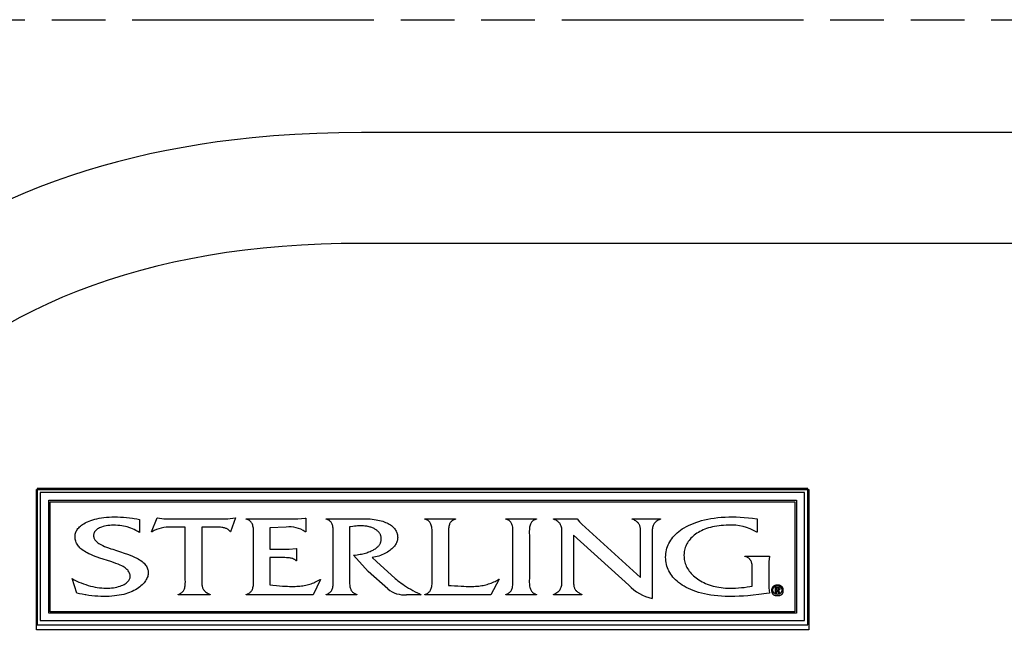
# Model space of a CAD drawing. Extents: x 5.4 to 38.6, y 8.1 to 29.6.
# Drawn here: x 9.1 to 13.5, y 26.8 to 29.6 of the extents above; entities that cross this region are included whole.
import ezdxf

# ---------------------------------------------------------------- set-up
doc = ezdxf.new("R2010")
doc.units = 0
doc.header["$LTSCALE"] = 2.42
doc.linetypes.add('PHANTOM', pattern=[0.8, 0.45, -0.05, 0.1, -0.05, 0.1, -0.05])
doc.layers.get('0').update_dxf_attribs({"linetype": 'CONTINUOUS'})
doc.layers.add('___SYMBOL', color=7, linetype='CONTINUOUS')
doc.layers.add('_CURVE', color=7, linetype='CONTINUOUS')
doc.dimstyles.get("Standard").update_dxf_attribs({"dimtxt": 2.5, "dimasz": 2.5, "dimexe": 1.25, "dimexo": 0.625, "dimtad": 1, "dimcen": 2.5, "dimazin": 3, "dimtfac": 1, "dimtmove": 0, "dimatfit": 3})

# ---------------------------------------------------------------- blocks, each defined once
blk = doc.blocks.new('_FILLED')
at = {"color": 0, "linetype": 'BYBLOCK'}
blk.add_solid([(0, 0), (-1, 0.167), (-1, -0.167)], dxfattribs=at)
blk = doc.blocks.new('*D0')
at = {"color": 2, "linetype": 'CONTINUOUS'}
for p, q in [((16.9661, 29.0602), (16.9661, 21.5559)), ((16.9661, 9.5602), (16.9661, 21.009))]:
    blk.add_line(p, q, dxfattribs=at)
at = {"color": 2, "linetype": 'CONTINUOUS', "xscale": 0.1875, "yscale": 0.1875, "zscale": 0.1875}
for p, rotation in [((16.9661, 29.0602), 90), ((16.9661, 9.5602), 270)]:
    blk.add_blockref('_FILLED', p, dxfattribs=dict(at, rotation=rotation))
blk = doc.blocks.new('SYMBOL_35_BL2', base_point=(11.8229, 25.5752))
at = {"layer": '___SYMBOL', "color": 2, "linetype": 'CONTINUOUS'}
for p, q in [((9.6216, 27.3153), (9.6216, 27.2565)), ((9.6759, 27.2601), (9.7013, 27.3221)), ((9.7013, 27.3221), (9.7034, 27.3221)), ((9.7034, 27.3221), (9.731, 27.3184)), ((9.731, 27.3184), (10.0194, 27.3184)), ((10.0194, 27.3184), (10.0527, 27.3221)), ((10.0549, 27.3221), (10.0317, 27.2601)), ((10.0527, 27.3221), (10.0549, 27.3221)), ((10.1027, 27.3169), (10.1027, 27.3184)), ((10.1027, 27.3184), (10.3346, 27.3184)), ((10.3346, 27.3184), (10.3686, 27.321)), ((10.3686, 27.321), (10.3708, 27.321)), ((10.3708, 27.321), (10.3708, 27.2601)), ((10.4628, 27.3169), (10.4628, 27.3184)), ((10.9077, 27.3169), (10.9077, 27.3184)), ((10.9077, 27.3184), (11.0461, 27.3184)), ((11.0461, 27.3184), (11.0461, 27.3169)), ((11.2729, 27.3169), (11.2729, 27.3184)), ((11.2729, 27.3184), (11.4106, 27.3184)), ((11.4106, 27.3184), (11.4106, 27.3169)), ((11.4881, 27.3169), (11.4881, 27.3184)), ((11.4881, 27.3184), (11.5939, 27.3184)), ((11.5939, 27.3184), (11.5939, 27.3179)), ((11.5939, 27.3179), (11.6048, 27.3049)), ((11.6048, 27.3049), (11.6149, 27.2945)), ((11.6149, 27.2945), (11.8801, 27.0541)), ((11.8424, 27.3169), (11.8424, 27.3184)), ((11.8424, 27.3184), (11.97, 27.3184)), ((11.97, 27.3184), (11.97, 27.3169)), ((12.4062, 27.3179), (12.4062, 27.2581)), ((9.6781, 27.2601), (9.6759, 27.2601)), ((9.8281, 27.281), (9.7643, 27.281)), ((10.0317, 27.2601), (10.0295, 27.2601)), ((10.2831, 27.281), (10.2092, 27.2773)), ((10.2092, 27.2773), (10.2092, 27.1806)), ((10.3708, 27.2601), (10.3686, 27.2601)), ((12.4062, 27.2581), (12.404, 27.2581)), ((11.8265, 27.0187), (11.578, 27.2451)), ((10.2092, 27.1806), (10.2954, 27.1806)), ((10.2954, 27.1806), (10.3273, 27.1837)), ((10.3273, 27.1837), (10.3295, 27.1837)), ((10.3295, 27.1837), (10.3295, 27.1285)), ((10.2092, 27.1431), (10.2092, 27.0198)), ((10.3295, 27.1285), (10.3273, 27.1285)), ((10.6527, 27.0806), (10.586, 27.154)), ((12.3504, 27.1488), (12.3504, 27.1504)), ((12.3504, 27.1504), (12.4612, 27.1504)), ((12.4612, 27.1488), (12.4576, 27.1264)), ((12.4576, 27.1264), (12.4576, 27.0068)), ((12.4612, 27.1504), (12.4612, 27.1488)), ((10.7411, 27.0021), (10.6527, 27.0806)), ((9.3397, 26.9833), (9.3187, 27.0484)), ((10.4375, 27.0442), (10.4048, 26.9761)), ((10.4353, 27.0442), (10.4375, 27.0442)), ((11.2432, 27.0453), (11.2055, 26.9761)), ((11.241, 27.0453), (11.2432, 27.0453)), ((12.4576, 27.0068), (12.4612, 26.9833)), ((12.4879, 26.9814), (12.4879, 27.0095)), ((12.4924, 27.0064), (12.4924, 26.9969)), ((12.5015, 26.9885), (12.4924, 26.9935)), ((12.4924, 26.9935), (12.4924, 26.9814)), ((12.5034, 26.9814), (12.5015, 26.9885)), ((12.5017, 26.9954), (12.5017, 26.9951)), ((12.5017, 26.9951), (12.5081, 26.9814)), ((9.7962, 26.9761), (9.7962, 26.9776)), ((9.9397, 26.9761), (9.7962, 26.9761)), ((9.9397, 26.9776), (9.9397, 26.9761)), ((10.1027, 26.9761), (10.1027, 26.9776)), ((10.4048, 26.9761), (10.1027, 26.9761)), ((10.4628, 26.9761), (10.4628, 26.9776)), ((10.6012, 26.9761), (10.4628, 26.9761)), ((10.6012, 26.9776), (10.6012, 26.9761)), ((10.8918, 26.9761), (10.8251, 26.9761)), ((10.9077, 26.9761), (10.9077, 26.9776)), ((11.2055, 26.9761), (10.9077, 26.9761)), ((11.2729, 26.9761), (11.2729, 26.9776)), ((11.4106, 26.9761), (11.2729, 26.9761)), ((11.4106, 26.9776), (11.4106, 26.9761)), ((11.4874, 26.9761), (11.4874, 26.9776)), ((11.6156, 26.9761), (11.4874, 26.9761)), ((11.6156, 26.9776), (11.6156, 26.9761)), ((12.4924, 26.9814), (12.4879, 26.9814)), ((12.5081, 26.9814), (12.5034, 26.9814))]:
    blk.add_line(p, q, dxfattribs=at)
for points in [[(9.158, 26.8176), (9.158, 27.4499), (9.3484, 27.4499), (10.1711, 27.4499), (10.9938, 27.4499), (11.8165, 27.4499), (12.6392, 27.4499), (12.6392, 26.8176), (12.4488, 26.8176), (11.6261, 26.8176), (10.8034, 26.8176), (9.9807, 26.8176), (9.158, 26.8176)], [(9.1601, 27.4543), (9.1601, 26.8401), (9.3636, 26.8401), (10.1814, 26.8401), (10.9991, 26.8401), (11.8168, 26.8401), (12.6346, 26.8401), (12.6346, 27.4543), (12.4311, 27.4543), (11.6133, 27.4543), (10.7956, 27.4543), (9.9778, 27.4543), (9.1601, 27.4543)], [(9.1743, 26.8594), (9.4008, 26.8594), (10.2054, 26.8594), (11.0099, 26.8594), (11.8144, 26.8594), (12.6189, 26.8594), (12.6189, 27.4373), (12.3924, 27.4373), (11.5878, 27.4373), (10.7833, 27.4373), (9.9788, 27.4373), (9.1743, 27.4373), (9.1743, 26.8594)], [(12.5823, 27.402), (12.5823, 26.8924), (12.316, 26.8924), (11.5401, 26.8924), (10.7642, 26.8924), (9.9883, 26.8924), (9.2124, 26.8924), (9.2124, 27.402), (9.4787, 27.402), (10.2546, 27.402), (11.0305, 27.402), (11.8064, 27.402), (12.5823, 27.402)], [(12.5755, 27.3953), (12.5755, 26.8991), (12.3012, 26.8991), (11.5307, 26.8991), (10.7602, 26.8991), (9.9897, 26.8991), (9.2191, 26.8991), (9.2191, 27.3953), (9.4935, 27.3953), (10.264, 27.3953), (11.0345, 27.3953), (11.805, 27.3953), (12.5755, 27.3953)], [(9.3187, 27.0484), (9.3271, 27.0437), (9.3361, 27.039), (9.3455, 27.0345), (9.3488, 27.0331), (9.3587, 27.0289), (9.3689, 27.0249), (9.3793, 27.0213), (9.3898, 27.018), (9.4003, 27.0151), (9.4107, 27.0126), (9.4211, 27.0104), (9.4313, 27.0086), (9.4413, 27.0072), (9.4511, 27.0062), (9.4606, 27.0055), (9.4699, 27.0052), (9.4789, 27.0052), (9.4876, 27.0056), (9.496, 27.0063), (9.5041, 27.0073), (9.512, 27.0086), (9.5195, 27.0103), (9.5267, 27.0122), (9.5337, 27.0144), (9.5403, 27.0168), (9.5467, 27.0195), (9.552, 27.0221), (9.5567, 27.0248), (9.5609, 27.0276), (9.5646, 27.0305), (9.5679, 27.0334), (9.5708, 27.0364), (9.5732, 27.0395), (9.5752, 27.0426), (9.5768, 27.0458), (9.5781, 27.049), (9.579, 27.0522), (9.5796, 27.0555), (9.5798, 27.0588), (9.5797, 27.0622), (9.5792, 27.0655), (9.5783, 27.069), (9.5771, 27.0724), (9.5755, 27.0759), (9.5735, 27.0794), (9.571, 27.0829), (9.5682, 27.0864), (9.5649, 27.0898), (9.5612, 27.0932), (9.557, 27.0966), (9.5523, 27.0998), (9.5473, 27.1029), (9.5424, 27.1055), (9.5341, 27.1095), (9.5251, 27.1135), (9.5154, 27.1174), (9.5046, 27.1214), (9.4922, 27.1257), (9.4769, 27.1306), (9.4581, 27.1364), (9.443, 27.1413), (9.4307, 27.1455), (9.4218, 27.1487), (9.4114, 27.1527), (9.4021, 27.1566), (9.3938, 27.1604), (9.3862, 27.1642), (9.3793, 27.1679), (9.3729, 27.1718), (9.3672, 27.1756), (9.362, 27.1795), (9.3573, 27.1834), (9.3531, 27.1874), (9.3493, 27.1914), (9.3459, 27.1954), (9.3429, 27.1995), (9.3403, 27.2036), (9.3381, 27.2078), (9.3362, 27.2121), (9.3344, 27.2171), (9.333, 27.2221), (9.3319, 27.2269), (9.3313, 27.2316), (9.331, 27.2362), (9.3311, 27.2407), (9.3315, 27.2451), (9.3322, 27.2494), (9.3333, 27.2536), (9.3348, 27.2578), (9.3366, 27.2619), (9.3387, 27.266), (9.3412, 27.27), (9.3441, 27.274), (9.3474, 27.2779), (9.3511, 27.2817), (9.3553, 27.2855), (9.3598, 27.2892), (9.3648, 27.2928), (9.3702, 27.2963), (9.3761, 27.2997), (9.3824, 27.3029), (9.3873, 27.3051), (9.3947, 27.3081), (9.4026, 27.311), (9.411, 27.3137), (9.4199, 27.3162), (9.4294, 27.3184), (9.4394, 27.3204), (9.4499, 27.3222), (9.4609, 27.3237), (9.4725, 27.3249), (9.4845, 27.3259), (9.4969, 27.3265), (9.5098, 27.3267), (9.5229, 27.3267), (9.5363, 27.3262), (9.5499, 27.3255), (9.5635, 27.3243), (9.5769, 27.3229), (9.5901, 27.3211), (9.5976, 27.3199), (9.61, 27.3177), (9.6216, 27.3153)], [(10.1027, 26.9776), (10.1068, 26.9789), (10.1087, 26.9796), (10.1105, 26.9803), (10.114, 26.982), (10.1171, 26.9839), (10.1199, 26.9861), (10.1224, 26.9884), (10.1247, 26.991), (10.1268, 26.9939), (10.1287, 26.997), (10.1303, 27.0005), (10.1317, 27.0042), (10.1329, 27.0084), (10.1339, 27.0129), (10.1347, 27.018), (10.1352, 27.0237), (10.1354, 27.0302), (10.1354, 27.0381), (10.1354, 27.0403), (10.1353, 27.0489), (10.1353, 27.2451), (10.1354, 27.2539), (10.1354, 27.2556), (10.1354, 27.2636), (10.1352, 27.2702), (10.1347, 27.2759), (10.134, 27.281), (10.133, 27.2856), (10.1318, 27.2898), (10.1304, 27.2936), (10.1288, 27.297), (10.1269, 27.3002), (10.1248, 27.3031), (10.1225, 27.3057), (10.12, 27.3081), (10.1172, 27.3103), (10.114, 27.3123), (10.1106, 27.3141), (10.1088, 27.3148), (10.1068, 27.3156), (10.1027, 27.3169)], [(10.4628, 27.3184), (10.6353, 27.3184), (10.6405, 27.3184), (10.6508, 27.3181), (10.6606, 27.3175), (10.6701, 27.3167), (10.6791, 27.3156), (10.6878, 27.3143), (10.696, 27.3128), (10.7038, 27.311), (10.7112, 27.3091), (10.7183, 27.3069), (10.7249, 27.3046), (10.7311, 27.3021), (10.737, 27.2995), (10.7425, 27.2967), (10.7476, 27.2938), (10.7523, 27.2907), (10.7567, 27.2876), (10.7607, 27.2843), (10.7644, 27.281), (10.7678, 27.2776), (10.7709, 27.274), (10.7736, 27.2704), (10.7761, 27.2668), (10.7782, 27.263), (10.7801, 27.2592), (10.7817, 27.2553), (10.783, 27.2513), (10.7835, 27.2493), (10.784, 27.2472), (10.7847, 27.2431), (10.7851, 27.2389), (10.7853, 27.2347), (10.7851, 27.2306), (10.7847, 27.2266), (10.784, 27.2226), (10.7829, 27.2186), (10.7816, 27.2146), (10.78, 27.2106), (10.778, 27.2067), (10.7758, 27.2027), (10.7732, 27.1987), (10.7703, 27.1948), (10.767, 27.1909), (10.7633, 27.187), (10.7593, 27.1831), (10.755, 27.1793), (10.7502, 27.1756), (10.7451, 27.172), (10.7396, 27.1684), (10.7338, 27.165), (10.7276, 27.1617), (10.7211, 27.1586), (10.7143, 27.1556), (10.7073, 27.1529), (10.7, 27.1504), (10.6926, 27.1481), (10.6854, 27.1462), (10.6777, 27.1445), (10.67, 27.1431)], [(10.4628, 26.9776), (10.4669, 26.9789), (10.4706, 26.9803), (10.474, 26.982), (10.4771, 26.9839), (10.4799, 26.986), (10.4824, 26.9884), (10.4847, 26.991), (10.4867, 26.9938), (10.4885, 26.9969), (10.4901, 27.0003), (10.4915, 27.0041), (10.4927, 27.0082), (10.4936, 27.0127), (10.4943, 27.0178), (10.4947, 27.0235), (10.4949, 27.0301), (10.4949, 27.0381), (10.4948, 27.0409), (10.4947, 27.0489), (10.4947, 27.2451), (10.4948, 27.2532), (10.4949, 27.2555), (10.4949, 27.2637), (10.4947, 27.2704), (10.4943, 27.2761), (10.4936, 27.2812), (10.4927, 27.2858), (10.4916, 27.2899), (10.4902, 27.2937), (10.4886, 27.2972), (10.4868, 27.3003), (10.4848, 27.3032), (10.4825, 27.3058), (10.48, 27.3082), (10.4772, 27.3104), (10.4741, 27.3123), (10.4707, 27.3141), (10.4669, 27.3156), (10.4628, 27.3169)], [(10.9077, 26.9776), (10.9118, 26.9789), (10.9137, 26.9796), (10.9156, 26.9803), (10.919, 26.982), (10.9221, 26.9839), (10.9249, 26.9861), (10.9275, 26.9884), (10.9298, 26.991), (10.9318, 26.9939), (10.9337, 26.997), (10.9353, 27.0005), (10.9368, 27.0042), (10.938, 27.0084), (10.9389, 27.0129), (10.9397, 27.018), (10.9402, 27.0237), (10.9404, 27.0302), (10.9405, 27.0381), (10.9404, 27.0403), (10.9403, 27.0489), (10.9403, 27.2451), (10.9404, 27.2539), (10.9404, 27.2556), (10.9405, 27.2636), (10.9402, 27.2702), (10.9397, 27.2759), (10.939, 27.281), (10.938, 27.2856), (10.9368, 27.2898), (10.9354, 27.2936), (10.9338, 27.297), (10.9319, 27.3002), (10.9299, 27.3031), (10.9276, 27.3057), (10.925, 27.3081), (10.9222, 27.3103), (10.9191, 27.3123), (10.9156, 27.3141), (10.9138, 27.3148), (10.9119, 27.3156), (10.9077, 27.3169)], [(11.0461, 27.3169), (11.0422, 27.3157), (11.0386, 27.3142), (11.0354, 27.3126), (11.0324, 27.3108), (11.0297, 27.3087), (11.0272, 27.3065), (11.025, 27.3041), (11.0229, 27.3014), (11.0211, 27.2985), (11.0195, 27.2954), (11.0181, 27.2919), (11.0169, 27.2881), (11.0159, 27.284), (11.0151, 27.2795), (11.0145, 27.2744), (11.0141, 27.2687), (11.014, 27.2622), (11.0141, 27.254), (11.0141, 27.2526), (11.0142, 27.2451), (11.0142, 27.1409), (11.0142, 27.0182)], [(11.2729, 26.9776), (11.2769, 26.9789), (11.2788, 26.9796), (11.2806, 26.9803), (11.284, 26.982), (11.287, 26.9839), (11.2898, 26.9861), (11.2923, 26.9885), (11.2945, 26.9911), (11.2966, 26.994), (11.2984, 26.9971), (11.3, 27.0006), (11.3014, 27.0044), (11.3026, 27.0086), (11.3035, 27.0132), (11.3042, 27.0184), (11.3047, 27.0242), (11.3049, 27.0309), (11.3049, 27.039), (11.3049, 27.0403), (11.3048, 27.0489), (11.3048, 27.2451), (11.3049, 27.2532), (11.305, 27.2556), (11.305, 27.2637), (11.3048, 27.2704), (11.3044, 27.2761), (11.3037, 27.2812), (11.3028, 27.2858), (11.3017, 27.2899), (11.3003, 27.2937), (11.2987, 27.2972), (11.2969, 27.3003), (11.2949, 27.3032), (11.2926, 27.3058), (11.2901, 27.3082), (11.2873, 27.3104), (11.2842, 27.3123), (11.2808, 27.3141), (11.277, 27.3156), (11.2729, 27.3169)], [(11.4106, 27.3169), (11.4066, 27.3156), (11.4047, 27.3149), (11.4029, 27.3141), (11.3995, 27.3123), (11.3965, 27.3103), (11.3937, 27.3081), (11.3912, 27.3057), (11.3889, 27.303), (11.3869, 27.3001), (11.3851, 27.2969), (11.3834, 27.2934), (11.3821, 27.2896), (11.3809, 27.2853), (11.3799, 27.2806), (11.3792, 27.2755), (11.3788, 27.2696), (11.3785, 27.2629), (11.3786, 27.2547), (11.3786, 27.2537), (11.3787, 27.2451), (11.3787, 27.0489), (11.3786, 27.0403), (11.3786, 27.0396), (11.3785, 27.0314), (11.3788, 27.0247), (11.3792, 27.0189), (11.3799, 27.0137), (11.3808, 27.0091), (11.382, 27.0049), (11.3834, 27.001), (11.385, 26.9976), (11.3868, 26.9944), (11.3888, 26.9915), (11.3911, 26.9888), (11.3936, 26.9864), (11.3964, 26.9842), (11.3995, 26.9822), (11.4028, 26.9804), (11.4046, 26.9797), (11.4065, 26.9789), (11.4106, 26.9776)], [(11.4874, 26.9776), (11.4932, 26.9803), (11.4984, 26.9829), (11.5028, 26.9856), (11.5067, 26.9884), (11.5101, 26.9911), (11.5131, 26.994), (11.5157, 26.997), (11.5179, 27), (11.5197, 27.0032), (11.5213, 27.0066), (11.5227, 27.0102), (11.5237, 27.0142), (11.5246, 27.0185), (11.5252, 27.0235), (11.5256, 27.0294), (11.5258, 27.0368), (11.5258, 27.0437), (11.5258, 27.2513), (11.5258, 27.2577), (11.5256, 27.2653), (11.5252, 27.2713), (11.5246, 27.2763), (11.5238, 27.2807), (11.5228, 27.2847), (11.5214, 27.2883), (11.5199, 27.2917), (11.518, 27.2949), (11.5159, 27.2979), (11.5133, 27.3008), (11.5104, 27.3037), (11.5071, 27.3064), (11.5033, 27.3091), (11.4989, 27.3117), (11.4939, 27.3143), (11.4881, 27.3169)], [(11.8801, 27.0541), (11.8801, 27.1316), (11.8801, 27.2513), (11.8801, 27.2535), (11.8801, 27.2613), (11.8799, 27.2669), (11.8796, 27.2716), (11.8792, 27.2756), (11.8787, 27.2791), (11.8779, 27.2824), (11.8771, 27.2854), (11.8761, 27.2882), (11.8749, 27.2908), (11.8736, 27.2933), (11.8721, 27.2957), (11.8704, 27.2981), (11.8685, 27.3003), (11.8674, 27.3014), (11.8663, 27.3025), (11.8639, 27.3047), (11.8612, 27.3068), (11.8582, 27.3088), (11.8549, 27.3109), (11.8512, 27.3129), (11.847, 27.3149), (11.8424, 27.3169)], [(11.97, 27.3169), (11.9641, 27.3142), (11.959, 27.3116), (11.9546, 27.3089), (11.9507, 27.3062), (11.9473, 27.3034), (11.9458, 27.3019), (11.9444, 27.3005), (11.9419, 27.2975), (11.9397, 27.2943), (11.9379, 27.2911), (11.9363, 27.2876), (11.9351, 27.2838), (11.934, 27.2797), (11.9333, 27.275), (11.9327, 27.2697), (11.9324, 27.2632), (11.9323, 27.2545), (11.9323, 27.2513), (11.9323, 27.2178), (11.9323, 27.0886), (11.9323, 26.9594)], [(12.4612, 26.9833), (12.4477, 26.9815), (12.4138, 26.9771), (12.3873, 26.9739), (12.3643, 26.9716), (12.3435, 26.9699), (12.324, 26.9687), (12.3057, 26.968), (12.2881, 26.9677), (12.2793, 26.9678), (12.2617, 26.9682), (12.2446, 26.9691), (12.2281, 26.9705), (12.2121, 26.9722), (12.1968, 26.9744), (12.1821, 26.9769), (12.168, 26.9798), (12.1545, 26.983), (12.1416, 26.9866), (12.1293, 26.9905), (12.1176, 26.9946), (12.1065, 26.9991), (12.096, 27.0038), (12.086, 27.0087), (12.0766, 27.0139), (12.0678, 27.0193), (12.0595, 27.0249), (12.0518, 27.0307), (12.0445, 27.0367), (12.0378, 27.0428), (12.0316, 27.0491), (12.0259, 27.0556), (12.0207, 27.0622), (12.0159, 27.069), (12.0116, 27.076), (12.0077, 27.083), (12.0043, 27.0903), (12.0014, 27.0976), (11.9989, 27.1052), (11.9968, 27.1129), (11.9952, 27.1207), (11.9941, 27.1287), (11.9934, 27.1368), (11.9932, 27.1452), (11.9934, 27.1535), (11.9941, 27.1617), (11.9952, 27.1697), (11.9969, 27.1776), (11.9989, 27.1853), (12.0014, 27.1929), (12.0043, 27.2003), (12.0077, 27.2076), (12.0116, 27.2147), (12.0159, 27.2217), (12.0207, 27.2285), (12.0259, 27.2353), (12.0317, 27.2418), (12.0379, 27.2482), (12.0446, 27.2545), (12.0519, 27.2606), (12.0597, 27.2665), (12.0681, 27.2723), (12.077, 27.2779), (12.0864, 27.2832), (12.0964, 27.2883), (12.107, 27.2932), (12.1182, 27.2978), (12.1299, 27.3022), (12.1423, 27.3062), (12.1552, 27.31), (12.1686, 27.3134), (12.1826, 27.3165), (12.1972, 27.3192), (12.2123, 27.3215), (12.2279, 27.3234), (12.2441, 27.3249), (12.2607, 27.326), (12.2777, 27.3266), (12.2924, 27.3267), (12.3106, 27.3265), (12.329, 27.3258), (12.3475, 27.3246), (12.3662, 27.323), (12.3852, 27.3208), (12.4045, 27.3181), (12.4062, 27.3179)], [(9.6216, 27.2565), (9.6135, 27.2614), (9.6056, 27.2658), (9.5977, 27.2697), (9.5899, 27.2733), (9.582, 27.2764), (9.5741, 27.2792), (9.5701, 27.2805), (9.5661, 27.2816), (9.558, 27.2837), (9.5497, 27.2855), (9.5412, 27.2869), (9.5325, 27.288), (9.5234, 27.2888), (9.514, 27.2892), (9.5122, 27.2892), (9.5047, 27.2892), (9.496, 27.2889), (9.4873, 27.2883), (9.479, 27.2874), (9.4711, 27.2861), (9.4638, 27.2847), (9.4571, 27.283), (9.451, 27.2812), (9.4454, 27.2792), (9.4405, 27.277), (9.436, 27.2747), (9.4321, 27.2723), (9.4286, 27.2698), (9.4256, 27.2672), (9.4229, 27.2645), (9.4207, 27.2617), (9.4188, 27.2588), (9.4172, 27.2557), (9.416, 27.2526), (9.4151, 27.2493), (9.4145, 27.2458), (9.4143, 27.2424), (9.4145, 27.2392), (9.415, 27.236), (9.4159, 27.2328), (9.4172, 27.2297), (9.4188, 27.2265), (9.4209, 27.2234), (9.4234, 27.2202), (9.4263, 27.217), (9.4298, 27.2138), (9.4339, 27.2106), (9.4385, 27.2073), (9.4438, 27.204), (9.4498, 27.2006), (9.4566, 27.1973), (9.4642, 27.1939), (9.4727, 27.1904), (9.4822, 27.187), (9.493, 27.1833), (9.5007, 27.1807), (9.518, 27.175), (9.5357, 27.1692), (9.553, 27.1635), (9.5668, 27.1587), (9.5788, 27.1541), (9.5897, 27.1497), (9.5997, 27.1453), (9.609, 27.1408), (9.6159, 27.1371), (9.6222, 27.1333), (9.628, 27.1295), (9.6332, 27.1256), (9.6378, 27.1217), (9.642, 27.1177), (9.6458, 27.1137), (9.6491, 27.1097), (9.6519, 27.1056), (9.6544, 27.1014), (9.6564, 27.0973), (9.6581, 27.0931), (9.6594, 27.0888), (9.6603, 27.0845), (9.6609, 27.0802), (9.6611, 27.0759), (9.661, 27.0715), (9.6605, 27.067), (9.6596, 27.0625), (9.6584, 27.0579), (9.6567, 27.0533), (9.6547, 27.0486), (9.6522, 27.0439), (9.6493, 27.0392), (9.646, 27.0344), (9.6422, 27.0296), (9.638, 27.0249), (9.6334, 27.0202), (9.6282, 27.0156), (9.6227, 27.0111), (9.6167, 27.0066), (9.6103, 27.0024), (9.6035, 26.9983), (9.5964, 26.9944), (9.5889, 26.9908), (9.5842, 26.9888), (9.5763, 26.9856), (9.5681, 26.9827), (9.5595, 26.98), (9.5503, 26.9775), (9.5406, 26.9753), (9.5305, 26.9734), (9.5198, 26.9717), (9.5086, 26.9703), (9.497, 26.9692), (9.4849, 26.9684), (9.4725, 26.968), (9.4596, 26.9679), (9.4465, 26.9681), (9.4331, 26.9687), (9.4196, 26.9697), (9.4061, 26.9711), (9.3926, 26.9728), (9.3794, 26.9749), (9.3766, 26.9753), (9.3637, 26.9778), (9.3514, 26.9804), (9.3397, 26.9833)], [(9.7962, 26.9776), (9.8001, 26.9789), (9.8019, 26.9796), (9.8037, 26.9803), (9.8069, 26.982), (9.8099, 26.9838), (9.8126, 26.9859), (9.8151, 26.9882), (9.8173, 26.9907), (9.8193, 26.9934), (9.8211, 26.9963), (9.8227, 26.9996), (9.8242, 27.0031), (9.8254, 27.007), (9.8264, 27.0112), (9.8272, 27.0159), (9.8278, 27.0211), (9.8281, 27.0269), (9.8282, 27.0337), (9.8281, 27.0425), (9.8281, 27.0489), (9.8281, 27.1578), (9.8281, 27.281)], [(10.0295, 27.2601), (10.0284, 27.262), (10.0272, 27.2638), (10.0258, 27.2655), (10.0243, 27.2671), (10.0225, 27.2686), (10.0206, 27.2701), (10.0185, 27.2715), (10.0161, 27.2728), (10.0135, 27.2741), (10.0107, 27.2752), (10.0076, 27.2763), (10.0042, 27.2773), (10.0005, 27.2781), (9.9965, 27.2789), (9.9921, 27.2796), (9.9873, 27.2801), (9.982, 27.2805), (9.9763, 27.2808), (9.97, 27.281), (9.9672, 27.281), (9.902, 27.281)], [(9.902, 27.281), (9.902, 27.1674), (9.902, 27.0437), (9.902, 27.0365), (9.9021, 27.0298), (9.9023, 27.0245), (9.9028, 27.0201), (9.9033, 27.0162), (9.9041, 27.0127), (9.905, 27.0094), (9.9061, 27.0064), (9.9073, 27.0036), (9.9088, 27.0009), (9.9104, 26.9984), (9.9124, 26.9959), (9.9145, 26.9935), (9.917, 26.9911), (9.9197, 26.9888), (9.9228, 26.9865), (9.9263, 26.9843), (9.9303, 26.9821), (9.9347, 26.9798), (9.9397, 26.9776)], [(10.5686, 27.282), (10.5686, 27.1722), (10.5686, 27.0489), (10.5685, 27.0416), (10.5685, 27.0367), (10.5685, 27.0301), (10.5687, 27.0245), (10.5691, 27.0195), (10.5696, 27.015), (10.5703, 27.011), (10.5712, 27.0073), (10.5722, 27.0038), (10.5734, 27.0007), (10.5748, 26.9978), (10.5763, 26.9951), (10.5779, 26.9926), (10.5797, 26.9903), (10.5817, 26.9881), (10.5839, 26.9861), (10.5862, 26.9843), (10.5887, 26.9827), (10.5915, 26.9812), (10.5945, 26.9798), (10.5977, 26.9786), (10.6012, 26.9776)], [(10.586, 27.154), (10.5942, 27.155), (10.6021, 27.156), (10.6093, 27.1571), (10.6161, 27.1582), (10.6225, 27.1595), (10.6286, 27.1608), (10.6344, 27.1623), (10.64, 27.1638), (10.6455, 27.1654), (10.6508, 27.1672), (10.6559, 27.169), (10.661, 27.171), (10.6659, 27.1731), (10.6663, 27.1733), (10.6704, 27.1752), (10.6743, 27.1772), (10.6779, 27.1792), (10.6814, 27.1813), (10.6846, 27.1834), (10.6876, 27.1855), (10.6904, 27.1877), (10.693, 27.1899), (10.6954, 27.1922), (10.6977, 27.1944), (10.6997, 27.1967), (10.7016, 27.199), (10.7032, 27.2014), (10.7048, 27.2037), (10.7061, 27.2061), (10.7073, 27.2085), (10.7083, 27.211), (10.7092, 27.2134), (10.71, 27.216), (10.7106, 27.2185), (10.711, 27.2211), (10.7113, 27.2237), (10.7114, 27.2264), (10.7114, 27.2292), (10.7112, 27.232), (10.7109, 27.2348), (10.7104, 27.2374), (10.7098, 27.24), (10.7091, 27.2425), (10.7082, 27.2449), (10.7072, 27.2473), (10.706, 27.2496), (10.7047, 27.2519), (10.7032, 27.2542), (10.7016, 27.2564), (10.6998, 27.2585), (10.6978, 27.2606), (10.6957, 27.2627), (10.6934, 27.2647), (10.6909, 27.2667), (10.6883, 27.2686), (10.6854, 27.2704), (10.6824, 27.2722), (10.6792, 27.2739), (10.6759, 27.2756), (10.6723, 27.2771), (10.6686, 27.2786), (10.6647, 27.2799), (10.6607, 27.2812), (10.6566, 27.2823), (10.6525, 27.2833), (10.6508, 27.2836), (10.6462, 27.2845), (10.6415, 27.2851), (10.6367, 27.2857), (10.6319, 27.2861), (10.6269, 27.2864), (10.6217, 27.2865), (10.6163, 27.2865), (10.6106, 27.2863), (10.6046, 27.286), (10.5981, 27.2855), (10.5909, 27.2848), (10.5826, 27.2838), (10.5719, 27.2824), (10.5686, 27.282)], [(12.275, 27.2893), (12.2652, 27.2891), (12.2544, 27.2887), (12.2439, 27.2879), (12.2337, 27.2868), (12.2237, 27.2854), (12.2139, 27.2837), (12.2045, 27.2817), (12.1954, 27.2795), (12.1865, 27.2769), (12.178, 27.2742), (12.1699, 27.2712), (12.162, 27.2679), (12.1545, 27.2645), (12.1474, 27.2609), (12.1406, 27.2571), (12.1342, 27.2531), (12.1281, 27.2489), (12.1224, 27.2446), (12.117, 27.2401), (12.112, 27.2355), (12.1073, 27.2308), (12.1029, 27.2259), (12.0989, 27.2209), (12.0952, 27.2158), (12.0919, 27.2106), (12.0888, 27.2053), (12.0861, 27.1999), (12.0837, 27.1943), (12.0816, 27.1887), (12.0798, 27.1829), (12.0784, 27.1771), (12.0772, 27.1711), (12.0764, 27.165), (12.0759, 27.1588), (12.0758, 27.1556), (12.0758, 27.1525), (12.0759, 27.1463), (12.0764, 27.1402), (12.0773, 27.1342), (12.0784, 27.1283), (12.0799, 27.1223), (12.0817, 27.1165), (12.0839, 27.1107), (12.0863, 27.1049), (12.0892, 27.0993), (12.0923, 27.0936), (12.0958, 27.0881), (12.0997, 27.0826), (12.1039, 27.0773), (12.1084, 27.072), (12.1133, 27.0668), (12.1185, 27.0618), (12.1241, 27.0569), (12.1301, 27.0521), (12.1364, 27.0475), (12.143, 27.043), (12.1499, 27.0388), (12.1572, 27.0347), (12.1648, 27.0308), (12.1727, 27.0272), (12.1809, 27.0238), (12.1893, 27.0206), (12.1981, 27.0177), (12.207, 27.0151), (12.2162, 27.0128), (12.2239, 27.0111), (12.2334, 27.0093), (12.2431, 27.0079), (12.2529, 27.0067), (12.2628, 27.0059), (12.2729, 27.0054), (12.283, 27.0052), (12.2953, 27.0054), (12.3086, 27.0058), (12.3218, 27.0066), (12.3348, 27.0077), (12.3476, 27.0091), (12.36, 27.0109), (12.3721, 27.0128), (12.3837, 27.0151)], [(11.578, 27.2451), (11.578, 27.1638), (11.578, 27.0437), (11.578, 27.0351), (11.5781, 27.0291), (11.5784, 27.0243), (11.5788, 27.0202), (11.5793, 27.0165), (11.58, 27.0131), (11.5809, 27.0101), (11.5818, 27.0072), (11.583, 27.0045), (11.5843, 27.0019), (11.5858, 26.9994), (11.5875, 26.997), (11.5894, 26.9947), (11.5905, 26.9936), (11.5916, 26.9925), (11.594, 26.9903), (11.5967, 26.9881), (11.5997, 26.986), (11.6031, 26.9839), (11.6068, 26.9818), (11.611, 26.9797), (11.6156, 26.9776)], [(10.3273, 27.1285), (10.3261, 27.13), (10.3246, 27.1315), (10.323, 27.1328), (10.3212, 27.1341), (10.3193, 27.1353), (10.3171, 27.1364), (10.3147, 27.1375), (10.312, 27.1385), (10.309, 27.1394), (10.3058, 27.1402), (10.3022, 27.141), (10.2983, 27.1416), (10.2939, 27.1421), (10.289, 27.1425), (10.2836, 27.1428), (10.2773, 27.143), (10.2698, 27.1431), (10.2628, 27.1431), (10.2092, 27.1431)], [(10.67, 27.1431), (10.6897, 27.1253), (10.7744, 27.0489), (10.7801, 27.044), (10.7863, 27.0389), (10.793, 27.0337), (10.8003, 27.0283), (10.8082, 27.0229), (10.8165, 27.0173), (10.8253, 27.0117), (10.8345, 27.006), (10.8441, 27.0004), (10.854, 26.9949), (10.8641, 26.9896), (10.8742, 26.9844), (10.8818, 26.9807), (10.8918, 26.9761)], [(12.3837, 27.0151), (12.3837, 27.09), (12.3837, 27.0904), (12.3837, 27.0958), (12.3836, 27.1002), (12.3834, 27.1039), (12.3832, 27.1072), (12.3828, 27.1103), (12.3824, 27.1131), (12.382, 27.1157), (12.3814, 27.1182), (12.3808, 27.1205), (12.3801, 27.1226), (12.3794, 27.1247), (12.3785, 27.1266), (12.3776, 27.1285), (12.3766, 27.1303), (12.3756, 27.132), (12.3744, 27.1336), (12.3732, 27.1351), (12.3719, 27.1366), (12.3705, 27.138), (12.369, 27.1393), (12.3674, 27.1406), (12.3657, 27.1419), (12.3639, 27.143), (12.3629, 27.1436), (12.362, 27.1441), (12.3599, 27.1452), (12.3578, 27.1462), (12.3554, 27.1471), (12.353, 27.148), (12.3504, 27.1488)], [(10.2092, 27.0198), (10.2221, 27.0188), (10.2384, 27.0175), (10.252, 27.0163), (10.2666, 27.0151), (10.2785, 27.0143), (10.2888, 27.0137), (10.2983, 27.0133), (10.307, 27.0132), (10.3152, 27.0132), (10.323, 27.0133), (10.3305, 27.0137), (10.3377, 27.0142), (10.3446, 27.0148), (10.3514, 27.0156), (10.3579, 27.0166), (10.3644, 27.0177), (10.3706, 27.019), (10.3768, 27.0204), (10.3829, 27.022), (10.3889, 27.0238), (10.3949, 27.0257), (10.4008, 27.0278), (10.4066, 27.0301), (10.4124, 27.0325), (10.4181, 27.0352), (10.4239, 27.038), (10.4296, 27.041), (10.4353, 27.0442)], [(11.0142, 27.0182), (11.0263, 27.0176), (11.0408, 27.0166), (11.0558, 27.0156), (11.0715, 27.0145), (11.0839, 27.0138), (11.0945, 27.0133), (11.1041, 27.013), (11.113, 27.0129), (11.1213, 27.013), (11.1291, 27.0133), (11.1366, 27.0137), (11.1438, 27.0142), (11.1508, 27.015), (11.1575, 27.0158), (11.1641, 27.0169), (11.1705, 27.018), (11.1768, 27.0194), (11.183, 27.0209), (11.1891, 27.0225), (11.1951, 27.0244), (11.201, 27.0263), (11.2068, 27.0285), (11.2126, 27.0308), (11.2183, 27.0333), (11.224, 27.036), (11.2297, 27.0389), (11.2354, 27.042), (11.241, 27.0453)], [(12.5219, 26.996), (12.5219, 26.9942), (12.5219, 26.9925), (12.5218, 26.9909), (12.5216, 26.9894), (12.5214, 26.9881), (12.5212, 26.9867), (12.5209, 26.9855), (12.5206, 26.9844), (12.5203, 26.9833), (12.5199, 26.9823), (12.5195, 26.9813), (12.519, 26.9804), (12.5185, 26.9795), (12.518, 26.9787), (12.5174, 26.978), (12.5168, 26.9772), (12.5162, 26.9766), (12.5155, 26.9759), (12.5148, 26.9753), (12.514, 26.9748), (12.5132, 26.9742), (12.5123, 26.9737), (12.5114, 26.9733), (12.5104, 26.9728), (12.5094, 26.9725), (12.5082, 26.9721), (12.5071, 26.9718), (12.5058, 26.9715), (12.5045, 26.9713), (12.503, 26.9711), (12.5015, 26.9709), (12.4999, 26.9708), (12.4981, 26.9707), (12.4971, 26.9707), (12.4953, 26.9708), (12.4937, 26.9708), (12.4921, 26.971), (12.4906, 26.9711), (12.4892, 26.9713), (12.488, 26.9716), (12.4867, 26.9719), (12.4856, 26.9722), (12.4845, 26.9726), (12.4835, 26.973), (12.4826, 26.9734), (12.4817, 26.9739), (12.4808, 26.9744), (12.48, 26.975), (12.4793, 26.9756), (12.4785, 26.9762), (12.4779, 26.9769), (12.4772, 26.9776), (12.4766, 26.9783), (12.4761, 26.9791), (12.4756, 26.98), (12.4751, 26.9808), (12.4746, 26.9818), (12.4742, 26.9828), (12.4738, 26.9839), (12.4735, 26.985), (12.4731, 26.9862), (12.4729, 26.9875), (12.4726, 26.9889), (12.4724, 26.9904), (12.4723, 26.992), (12.4722, 26.9937), (12.4721, 26.9955), (12.4721, 26.9959), (12.4721, 26.9973), (12.4722, 26.9986), (12.4723, 26.9998), (12.4725, 27.0011), (12.4727, 27.0023), (12.473, 27.0034), (12.4733, 27.0046), (12.4737, 27.0056), (12.4741, 27.0067), (12.4746, 27.0077), (12.4751, 27.0087), (12.4757, 27.0097), (12.4763, 27.0106), (12.4769, 27.0115), (12.4776, 27.0124), (12.4784, 27.0132), (12.4792, 27.014), (12.48, 27.0148), (12.4809, 27.0155), (12.4818, 27.0162), (12.4827, 27.0168), (12.4837, 27.0174), (12.4848, 27.018), (12.4858, 27.0185), (12.4869, 27.019), (12.4881, 27.0194), (12.4892, 27.0197), (12.4904, 27.0201), (12.4916, 27.0203), (12.4929, 27.0206), (12.4941, 27.0207), (12.4954, 27.0208), (12.4966, 27.0209), (12.4975, 27.0209), (12.4988, 27.0208), (12.5, 27.0207), (12.5013, 27.0206), (12.5025, 27.0204), (12.5037, 27.0201), (12.5049, 27.0198), (12.5061, 27.0194), (12.5072, 27.019), (12.5083, 27.0185), (12.5094, 27.018), (12.5104, 27.0175), (12.5114, 27.0169), (12.5123, 27.0162), (12.5132, 27.0155), (12.5141, 27.0148), (12.5149, 27.0141), (12.5157, 27.0133), (12.5165, 27.0125), (12.5172, 27.0116), (12.5178, 27.0107), (12.5184, 27.0098), (12.519, 27.0088), (12.5195, 27.0078), (12.5199, 27.0068), (12.5204, 27.0057), (12.5207, 27.0047), (12.5211, 27.0035), (12.5213, 27.0024), (12.5216, 27.0012), (12.5217, 26.9999), (12.5218, 26.9987), (12.5219, 26.9974), (12.5219, 26.9967), (12.5219, 26.996)], [(12.4879, 27.0095), (12.4881, 27.0095), (12.4894, 27.0097), (12.4904, 27.0098), (12.4913, 27.0099), (12.4922, 27.01), (12.493, 27.01), (12.4939, 27.0101), (12.4949, 27.0101), (12.4958, 27.0101), (12.4965, 27.0101), (12.4972, 27.0101), (12.4979, 27.01), (12.4986, 27.01), (12.4992, 27.0099), (12.4998, 27.0098), (12.5004, 27.0097), (12.5009, 27.0096), (12.5014, 27.0095), (12.5019, 27.0093), (12.5024, 27.0092), (12.5028, 27.009), (12.5032, 27.0088), (12.5036, 27.0086), (12.5039, 27.0084), (12.5043, 27.0082), (12.5044, 27.0081), (12.5046, 27.008), (12.5048, 27.0078), (12.5051, 27.0076), (12.5053, 27.0073), (12.5056, 27.0071), (12.5058, 27.0068), (12.506, 27.0065), (12.5061, 27.0064), (12.5062, 27.0063), (12.5063, 27.006), (12.5065, 27.0056), (12.5066, 27.0053), (12.5067, 27.005), (12.5068, 27.0046), (12.5069, 27.0042), (12.507, 27.0039), (12.5071, 27.0034), (12.5071, 27.003), (12.5071, 27.0026), (12.5071, 27.0022), (12.5071, 27.0018), (12.5071, 27.0014), (12.5071, 27.001), (12.507, 27.0007), (12.5069, 27.0003), (12.5068, 27), (12.5067, 26.9996), (12.5066, 26.9993), (12.5064, 26.999), (12.5062, 26.9987), (12.5061, 26.9984), (12.5059, 26.9981), (12.5056, 26.9978), (12.5054, 26.9976), (12.5052, 26.9973), (12.5049, 26.9971), (12.5046, 26.9968), (12.5043, 26.9966), (12.504, 26.9964), (12.5036, 26.9962), (12.5033, 26.996), (12.5029, 26.9958), (12.5025, 26.9956), (12.5021, 26.9955), (12.5017, 26.9954), (12.5017, 26.9954)], [(12.4924, 26.9969), (12.4956, 26.9969), (12.4959, 26.9969), (12.4963, 26.9969), (12.4967, 26.997), (12.4971, 26.997), (12.4974, 26.997), (12.4978, 26.9971), (12.4981, 26.9971), (12.4984, 26.9972), (12.4987, 26.9973), (12.499, 26.9974), (12.4993, 26.9975), (12.4995, 26.9976), (12.4998, 26.9977), (12.5, 26.9978), (12.5002, 26.9979), (12.5004, 26.998), (12.5006, 26.9982), (12.5008, 26.9983), (12.501, 26.9984), (12.5012, 26.9986), (12.5013, 26.9987), (12.5015, 26.9989), (12.5016, 26.9991), (12.5017, 26.9992), (12.5018, 26.9994), (12.5019, 26.9996), (12.502, 26.9998), (12.5021, 27), (12.5022, 27.0001), (12.5023, 27.0004), (12.5023, 27.0006), (12.5024, 27.0008), (12.5024, 27.001), (12.5024, 27.0012), (12.5024, 27.0015), (12.5024, 27.0017), (12.5024, 27.0019), (12.5024, 27.0022), (12.5024, 27.0024), (12.5024, 27.0026), (12.5023, 27.0028), (12.5023, 27.0031), (12.5022, 27.0033), (12.5021, 27.0035), (12.502, 27.0037), (12.5019, 27.0039), (12.5018, 27.0041), (12.5017, 27.0042), (12.5016, 27.0044), (12.5014, 27.0046), (12.5013, 27.0048), (12.5011, 27.0049), (12.501, 27.0051), (12.5008, 27.0052), (12.5006, 27.0054), (12.5004, 27.0055), (12.5002, 27.0056), (12.5, 27.0057), (12.4998, 27.0059), (12.4995, 27.006), (12.4993, 27.0061), (12.499, 27.0062), (12.4987, 27.0063), (12.4984, 27.0063), (12.4981, 27.0064), (12.4978, 27.0065), (12.4975, 27.0065), (12.4971, 27.0066), (12.4968, 27.0066), (12.4964, 27.0066), (12.496, 27.0067), (12.4956, 27.0067), (12.4951, 27.0067), (12.4946, 27.0066), (12.4941, 27.0066), (12.4937, 27.0066), (12.4932, 27.0065), (12.4928, 27.0065), (12.4924, 27.0064)]]:
    blk.add_lwpolyline(points, dxfattribs=at)
blk.add_circle((12.4971, 26.9971), 0.0202, dxfattribs=at)
for centre, radius, start, end in [((9.7572, 27.1213), 0.1598, 87.4639, 119.6947), ((10.2975, 27.1539), 0.1278, 56.1755, 96.4463), ((12.2891, 27.0652), 0.2246, 59.2086, 93.5831), ((10.8143, 27.0898), 0.1143, 230.1562, 275.4519), ((11.9746, 27.1589), 0.2039, 223.427, 258.0242)]:
    blk.add_arc(centre, radius, start, end, dxfattribs=at)

msp = doc.modelspace()

# ---------------------------------------------------------------- linework, layer by layer
at = {"layer": '_CURVE', "color": 8, "linetype": 'PHANTOM'}
msp.add_line((7.653, 29.5692), (19.0068, 29.5692), dxfattribs=at)
at = {"layer": '_CURVE', "color": 7, "linetype": 'CONTINUOUS'}
for p, q in [((17.9375, 29.0602), (10.6217, 29.0602)), ((17.9375, 28.5602), (10.6217, 28.5602))]:
    msp.add_line(p, q, dxfattribs=at)
for points in [[(10.6217, 29.0602), (10.5207, 29.0593), (10.4209, 29.0564), (10.3224, 29.0517), (10.2252, 29.045), (10.1293, 29.0364), (10.0503, 29.0277), (9.9722, 29.0177), (9.895, 29.0062), (9.8186, 28.9935), (9.7432, 28.9793), (9.6687, 28.9637), (9.595, 28.9467), (9.5223, 28.9283), (9.4505, 28.9086), (9.3797, 28.8874), (9.3098, 28.8648), (9.2408, 28.8408), (9.1729, 28.8154), (9.1059, 28.7886), (9.0399, 28.7604)], [(10.6217, 28.5602), (10.5301, 28.5594), (10.4401, 28.5568), (10.3516, 28.5525), (10.2647, 28.5466), (10.1794, 28.5389), (10.0956, 28.5295), (10.0134, 28.5185), (9.9327, 28.5058), (9.8536, 28.4914), (9.7759, 28.4753), (9.6999, 28.4576), (9.6253, 28.4383), (9.5522, 28.4173), (9.4806, 28.3947), (9.4105, 28.3705), (9.3419, 28.3446), (9.2747, 28.3172), (9.209, 28.2882), (9.1448, 28.2577), (9.0819, 28.2256), (9.0205, 28.1919)]]:
    msp.add_lwpolyline(points, dxfattribs=at)

# ---------------------------------------------------------------- block references
at = {"layer": '___SYMBOL', "color": 2, "linetype": 'CONTINUOUS'}
msp.add_blockref('SYMBOL_35_BL2', (11.8229, 25.5752), dxfattribs=at)

# ---------------------------------------------------------------- dimensions: what is measured, and where the dimension line sits
at = {"color": 2, "linetype": 'CONTINUOUS'}
dim = msp.add_linear_dim(base=(16.9661, 9.5602), p1=(17.9375, 29.0602), p2=(10.6217, 9.5602), angle=270, dimstyle='Standard', dxfattribs=at)
dim.commit()
dim.dimension.update_dxf_attribs({"geometry": '*D0', "text_midpoint": (16.5286, 21.3215), "dimtype": 128})

doc.saveas('drawing.dxf')
